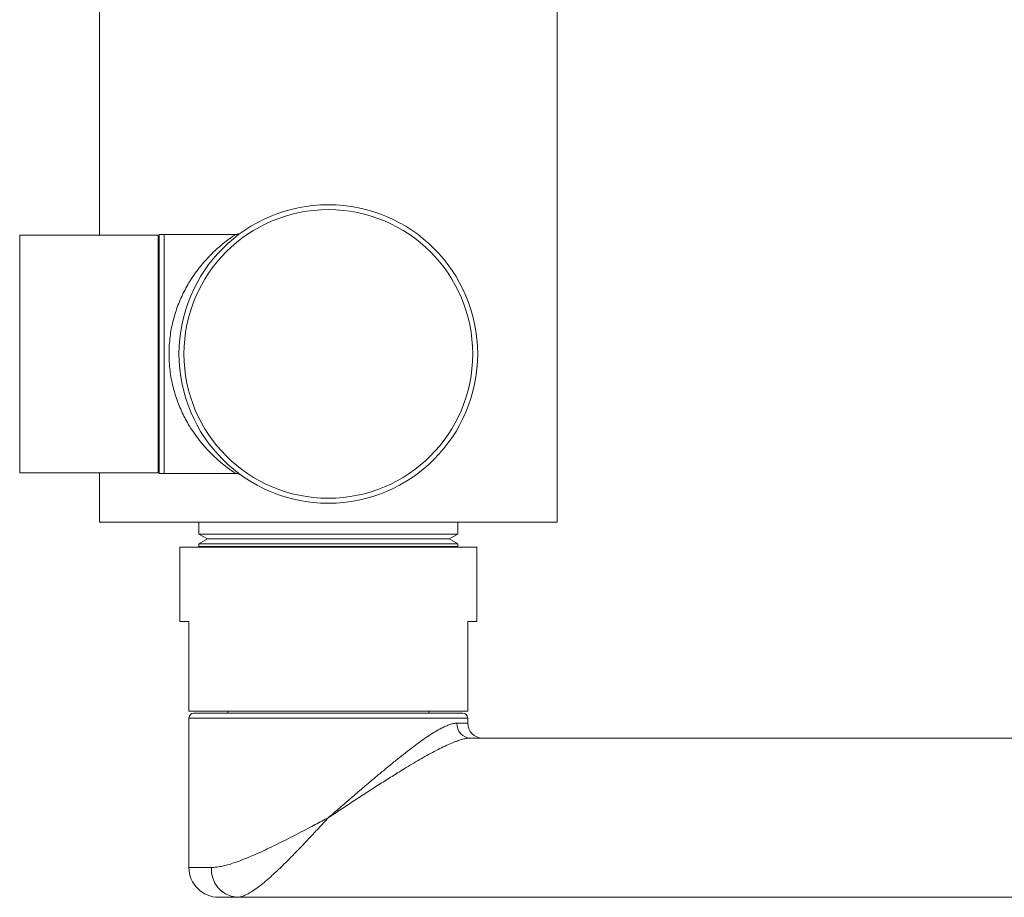
# Model space of a CAD drawing. Units: millimetres. Extents: x -256 to 589, y -274 to 502.
# Drawn here: x 394 to 493, y 30 to 118 of the extents above; entities that cross this region are included whole.
import ezdxf

# ---------------------------------------------------------------- set-up
doc = ezdxf.new("R2010")
doc.units = ezdxf.units.MM

msp = doc.modelspace()

# ---------------------------------------------------------------- linework, layer by layer
at = {"color": 7, "linetype": 'Continuous', "lineweight": 18}
for p, q in [((402.275, 137.412), (402.275, 96.262)), ((448.275, 67.412), (448.275, 137.412)), ((408.175, 96.262), (394.275, 96.262)), ((408.175, 96.262), (408.175, 72.362)), ((408.775, 96.312), (408.275, 96.312)), ((408.275, 96.312), (408.275, 72.312)), ((415.944, 96.312), (408.775, 96.312)), ((408.775, 96.312), (408.775, 72.312)), ((415.943, 96.309), (415.944, 96.31)), ((408.275, 94.262), (408.175, 94.262)), ((408.175, 74.362), (408.275, 74.362)), ((394.275, 72.362), (408.175, 72.362)), ((402.275, 72.362), (402.275, 67.412)), ((408.275, 72.312), (408.775, 72.312)), ((408.775, 72.312), (415.947, 72.312)), ((448.275, 67.412), (402.275, 67.412)), ((412.275, 67.412), (412.275, 66.212)), ((438.275, 66.212), (438.275, 67.412)), ((412.275, 66.212), (413.125, 65.721)), ((412.275, 66.212), (425.275, 66.212)), ((413.125, 65.721), (412.275, 65.231)), ((413.125, 65.721), (425.275, 65.721)), ((425.275, 66.212), (438.275, 66.212)), ((425.275, 65.721), (437.425, 65.721)), ((437.425, 65.721), (438.275, 66.212)), ((438.275, 65.231), (437.425, 65.721)), ((410.375, 64.912), (410.375, 57.412)), ((440.175, 64.912), (410.375, 64.912)), ((412.275, 65.231), (412.275, 64.962)), ((412.275, 65.231), (425.275, 65.231)), ((412.275, 64.962), (412.361, 64.912)), ((412.275, 64.962), (425.275, 64.962)), ((425.275, 65.231), (438.275, 65.231)), ((425.275, 64.962), (438.275, 64.962)), ((438.188, 64.912), (438.275, 64.962)), ((438.275, 64.962), (438.275, 65.231)), ((440.175, 57.412), (440.175, 64.912)), ((411.275, 57.412), (410.375, 57.412)), ((411.275, 48.412), (411.275, 57.412)), ((440.175, 57.412), (439.275, 57.412)), ((439.275, 57.412), (439.275, 48.412)), ((439.275, 48.412), (411.275, 48.412)), ((411.275, 47.712), (411.275, 32.712)), ((411.775, 48.212), (425.275, 48.212)), ((415.175, 48.412), (415.175, 48.212)), ((425.275, 48.212), (438.775, 48.212)), ((435.375, 48.212), (435.375, 48.412)), ((439.275, 47.212), (439.275, 47.712)), ((439.566, 45.712), (584.494, 45.712)), ((416.055, 29.712), (414.275, 29.712)), ((416.055, 29.712), (560.983, 29.712))]:
    msp.add_line(p, q, dxfattribs=at)
at = {"color": 8, "linetype": 'Continuous', "lineweight": 18}
for p, q in [((394.275, 96.262), (394.275, 72.362)), ((425.275, 47.712), (411.275, 47.712)), ((439.275, 47.712), (425.275, 47.712)), ((438.183, 47.212), (439.275, 47.212)), ((411.275, 32.712), (413.541, 32.712))]:
    msp.add_line(p, q, dxfattribs=at)
at = {"color": 7, "linetype": 'Continuous', "lineweight": 18}
for radius in [15, 14.5]:
    msp.add_circle((425.275, 84.312), radius, dxfattribs=at)
for centre, radius, start, end in [((411.775, 47.712), 0.5, 90, 180), ((438.775, 47.712), 0.5, 0, 90), ((439.622, 47.151), 1.44, 177.55066, 267.8039), ((440.775, 47.212), 1.5, 180, 270), ((414.275, 32.712), 3, 180, 270), ((416.303, 32.473), 2.772, 175.06063, 264.87488)]:
    msp.add_arc(centre, radius, start, end, dxfattribs=at)
at = {"color": 8, "linetype": 'Continuous', "lineweight": 18}
msp.add_open_spline([(415.947, 72.312), (415.945, 72.314), (415.94, 72.317), (415.899, 72.344), (415.835, 72.387), (415.725, 72.462), (415.551, 72.582), (415.294, 72.767), (414.993, 72.994), (414.601, 73.306), (414.114, 73.721), (413.532, 74.269), (412.934, 74.899), (412.334, 75.61), (411.754, 76.395), (411.262, 77.166), (410.855, 77.9), (410.525, 78.573), (410.224, 79.28), (409.958, 80.019), (409.727, 80.794), (409.538, 81.604), (409.396, 82.435), (409.306, 83.273), (409.267, 84.122), (409.282, 84.983), (409.35, 85.819), (409.463, 86.613), (409.614, 87.37), (409.806, 88.112), (410.04, 88.847), (410.313, 89.565), (410.625, 90.266), (410.967, 90.936), (411.357, 91.612), (411.793, 92.279), (412.275, 92.934), (412.773, 93.539), (413.31, 94.128), (413.873, 94.683), (414.385, 95.138), (414.809, 95.486), (415.147, 95.748), (415.416, 95.946), (415.619, 96.089), (415.766, 96.19), (415.873, 96.263), (415.937, 96.305), (415.941, 96.308), (415.943, 96.309)], degree=3, knots=[0, 0, 0, 0, 0.011269, 0.022538, 0.034012, 0.045487, 0.06497, 0.08446, 0.104515, 0.124575, 0.154447, 0.184327, 0.215013, 0.245699, 0.276087, 0.306471, 0.327431, 0.348414, 0.369368, 0.390213, 0.411056, 0.432494, 0.453929, 0.474699, 0.495469, 0.516994, 0.538521, 0.55788, 0.577241, 0.597122, 0.617006, 0.637924, 0.658844, 0.680197, 0.701552, 0.726756, 0.751962, 0.777651, 0.803342, 0.833752, 0.864157, 0.885142, 0.906149, 0.927116, 0.942166, 0.957214, 0.972652, 0.988089, 1, 1, 1, 1], dxfattribs=at)
at = {"color": 7, "linetype": 'Continuous', "lineweight": 18}
for points, knots in [([(416.487, 96.472), (416.486, 96.471), (416.485, 96.471), (416.475, 96.464), (416.457, 96.453), (416.431, 96.438), (416.392, 96.417), (416.335, 96.39), (416.257, 96.36), (416.158, 96.332), (416.051, 96.313), (415.978, 96.312), (415.943, 96.312)], [0, 0, 0, 0, 0.156966, 0.277775, 0.360194, 0.426855, 0.489855, 0.558932, 0.651419, 0.763846, 0.889509, 1, 1, 1, 1]), ([(415.948, 72.311), (415.976, 72.311), (416.04, 72.311), (416.137, 72.296), (416.232, 72.272), (416.311, 72.244), (416.371, 72.218), (416.415, 72.195), (416.444, 72.179), (416.465, 72.166), (416.479, 72.158), (416.487, 72.152), (416.488, 72.152), (416.488, 72.152)], [0, 0, 0, 0, 0.089468, 0.206821, 0.313602, 0.405845, 0.478813, 0.53729, 0.593443, 0.65783, 0.740657, 0.857809, 1, 1, 1, 1]), ([(425.275, 37.712), (425.281, 37.717), (425.667, 38.052), (426.434, 38.717), (427.574, 39.702), (428.708, 40.675), (429.748, 41.558), (430.696, 42.352), (431.552, 43.059), (432.396, 43.741), (433.223, 44.391), (433.997, 44.979), (434.717, 45.502), (435.383, 45.96), (436.02, 46.365), (436.579, 46.683), (437.062, 46.92), (437.474, 47.082), (437.855, 47.19), (438.074, 47.205), (438.183, 47.212)], [0, 0, 0, 0, 0.001223, 0.079251, 0.157436, 0.235604, 0.313607, 0.374308, 0.435203, 0.496115, 0.556917, 0.61754, 0.670947, 0.724531, 0.778048, 0.831363, 0.873462, 0.915739, 0.957968, 1, 1, 1, 1]), ([(439.566, 45.712), (439.446, 45.706), (439.205, 45.694), (438.786, 45.605), (438.328, 45.468), (437.791, 45.267), (437.175, 45.001), (436.473, 44.661), (435.735, 44.275), (434.983, 43.86), (434.23, 43.426), (433.479, 42.981), (432.58, 42.434), (431.528, 41.779), (430.315, 41.007), (429.083, 40.212), (427.832, 39.395), (426.568, 38.565), (425.713, 38.001), (425.282, 37.717), (425.275, 37.712)], [0, 0, 0, 0, 0.04061, 0.081229, 0.123202, 0.165185, 0.217792, 0.270413, 0.32438, 0.378356, 0.428678, 0.479041, 0.529375, 0.606625, 0.683883, 0.762018, 0.840157, 0.91943, 0.998704, 1, 1, 1, 1]), ([(413.541, 32.712), (413.692, 32.718), (413.994, 32.729), (414.494, 32.811), (415.022, 32.934), (415.625, 33.111), (416.309, 33.347), (417.075, 33.645), (417.869, 33.983), (418.713, 34.365), (419.608, 34.789), (420.552, 35.253), (421.512, 35.739), (422.482, 36.241), (423.357, 36.698), (424.129, 37.106), (424.692, 37.403), (425.067, 37.602), (425.225, 37.686), (425.268, 37.708), (425.275, 37.712)], [0, 0, 0, 0, 0.054146, 0.108475, 0.162844, 0.217046, 0.284758, 0.352683, 0.420653, 0.488429, 0.562999, 0.637822, 0.712764, 0.787649, 0.862271, 0.913123, 0.963975, 0.990335, 0.998412, 1, 1, 1, 1]), ([(425.275, 37.712), (425.27, 37.707), (425.264, 37.701), (425.252, 37.687), (425.231, 37.664), (425.183, 37.613), (425.085, 37.507), (424.882, 37.289), (424.46, 36.834), (423.828, 36.155), (423.062, 35.338), (422.294, 34.53), (421.545, 33.76), (420.812, 33.025), (420.112, 32.349), (419.448, 31.739), (418.821, 31.197), (418.221, 30.721), (417.685, 30.344), (417.21, 30.062), (416.792, 29.866), (416.402, 29.737), (416.171, 29.721), (416.055, 29.712)], [0, 0, 0, 0, 0.001348, 0.001633, 0.003542, 0.007309, 0.01508, 0.031127, 0.064355, 0.134013, 0.209529, 0.282068, 0.35486, 0.427618, 0.500111, 0.56804, 0.636268, 0.704437, 0.772286, 0.829108, 0.886191, 0.943234, 1, 1, 1, 1])]:
    msp.add_open_spline(points, degree=3, knots=knots, dxfattribs=at)

doc.saveas('drawing.dxf')
